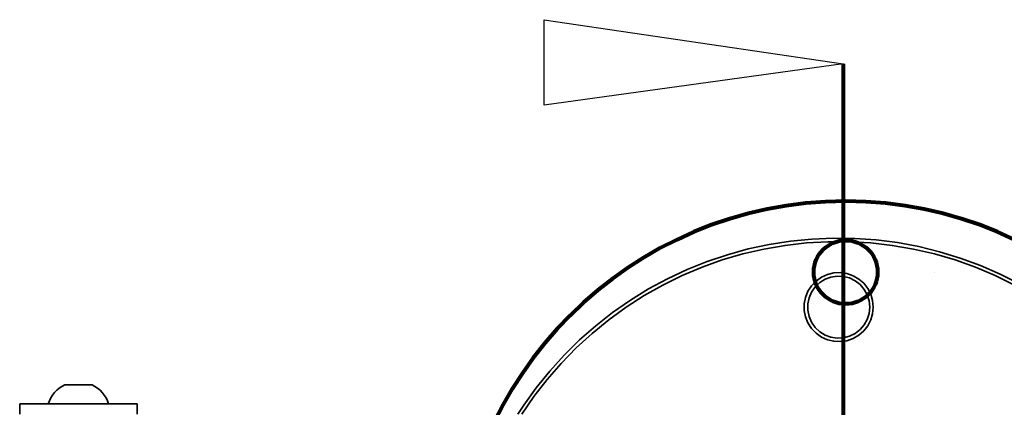
# Model space of a CAD drawing. Units: centimetres. Extents: x -26 to 4534, y -3886 to -286.
# Drawn here: x 2042 to 2294, y -2061 to -1962 of the extents above; entities that cross this region are included whole.
import ezdxf

# ---------------------------------------------------------------- set-up
doc = ezdxf.new("R2010")
doc.units = ezdxf.units.CM
doc.header["$MEASUREMENT"] = 0
doc.layers.add('Layer 1', color=7, linetype='Continuous')

msp = doc.modelspace()

# ---------------------------------------------------------------- linework, layer by layer
at = {"layer": 'Layer 1', "lineweight": 15}
msp.add_open_spline([(2252.36, -1973.6), (2252.36, -1973.6), (2175.96, -1962.3), (2175.96, -1962.3), (2175.96, -1962.3), (2175.96, -1962.3), (2175.96, -1984.15), (2175.96, -1984.15), (2175.96, -1984.15), (2175.96, -1984.15), (2252.36, -1973.6), (2252.36, -1973.6)], degree=3, knots=[0, 0, 0, 0, 0.333333, 0.333333, 0.333333, 0.333333, 0.666667, 0.666667, 0.666667, 0.666667, 1, 1, 1, 1], dxfattribs=at)
at = {"layer": 'Layer 1', "color": 8}
msp.add_open_spline([(2252.36, -1973.6), (2252.36, -1973.6), (2175.96, -1962.3), (2175.96, -1962.3), (2175.96, -1962.3), (2175.96, -1962.3), (2175.96, -1984.15), (2175.96, -1984.15), (2175.96, -1984.15), (2175.96, -1984.15), (2252.36, -1973.6), (2252.36, -1973.6)], degree=3, knots=[0, 0, 0, 0, 0.333333, 0.333333, 0.333333, 0.333333, 0.666667, 0.666667, 0.666667, 0.666667, 1, 1, 1, 1], dxfattribs=at)
at = {"layer": 'Layer 1', "lineweight": 5}
msp.add_open_spline([(2252.36, -1973.6), (2252.36, -1973.6), (2175.96, -1962.3), (2175.96, -1962.3), (2175.96, -1962.3), (2175.96, -1962.3), (2175.96, -1984.15), (2175.96, -1984.15)], degree=3, knots=[0, 0, 0, 0, 0.5, 0.5, 0.5, 0.5, 1, 1, 1, 1], dxfattribs=at)
at = {"layer": 'Layer 1', "lineweight": 80}
for points in [[(2252.37, -1973.6), (2252.37, -1973.6), (2252.37, -2243.05), (2252.37, -2243.05)], [(2275.65, -2026.89), (2275.65, -2026.89), (2275.65, -2026.89), (2275.65, -2026.89)]]:
    msp.add_open_spline(points, degree=3, dxfattribs=at)
for points in [[(2253, -2008.77), (2308.04, -2008.77), (2352.67, -2053.4), (2352.67, -2108.44), (2352.67, -2108.44), (2352.67, -2163.47), (2308.04, -2208.11), (2253, -2208.11), (2253, -2208.11), (2197.97, -2208.11), (2153.33, -2163.47), (2153.33, -2108.44), (2153.33, -2108.44), (2153.33, -2053.4), (2197.97, -2008.77), (2253, -2008.77)], [(2261.16, -2026.89), (2261.16, -2022.39), (2257.51, -2018.73), (2253, -2018.73), (2253, -2018.73), (2248.5, -2018.73), (2244.85, -2022.39), (2244.85, -2026.89), (2244.85, -2026.89), (2244.85, -2031.39), (2248.5, -2035.04), (2253, -2035.04), (2253, -2035.04), (2257.51, -2035.04), (2261.16, -2031.39), (2261.16, -2026.89)]]:
    msp.add_open_spline(points, degree=3, knots=[0, 0, 0, 0, 0.25, 0.25, 0.25, 0.25, 0.5, 0.5, 0.5, 0.5, 0.75, 0.75, 0.75, 0.75, 1, 1, 1, 1], dxfattribs=at)
at = {"layer": 'Layer 1', "lineweight": 35}
for points, knots in [([(2169.2, -2063.23), (2169.2, -2063.23), (2170.71, -2060.94), (2170.71, -2060.94), (2170.71, -2060.94), (2170.71, -2060.94), (2173.91, -2056.47), (2173.91, -2056.47), (2173.91, -2056.47), (2173.91, -2056.47), (2177.37, -2052.19), (2177.37, -2052.19), (2177.37, -2052.19), (2177.37, -2052.19), (2181.06, -2048.11), (2181.06, -2048.11), (2181.06, -2048.11), (2181.06, -2048.11), (2184.97, -2044.25), (2184.97, -2044.25), (2184.97, -2044.25), (2184.97, -2044.25), (2189.11, -2040.62), (2189.11, -2040.62), (2189.11, -2040.62), (2189.11, -2040.62), (2193.43, -2037.22), (2193.43, -2037.22), (2193.43, -2037.22), (2193.43, -2037.22), (2197.95, -2034.08), (2197.95, -2034.08), (2197.95, -2034.08), (2197.95, -2034.08), (2202.63, -2031.2), (2202.63, -2031.2), (2202.63, -2031.2), (2202.63, -2031.2), (2207.47, -2028.58), (2207.47, -2028.58), (2207.47, -2028.58), (2207.47, -2028.58), (2212.45, -2026.25), (2212.45, -2026.25), (2212.45, -2026.25), (2212.45, -2026.25), (2217.55, -2024.19), (2217.55, -2024.19), (2217.55, -2024.19), (2217.55, -2024.19), (2222.76, -2022.44), (2222.76, -2022.44), (2222.76, -2022.44), (2222.76, -2022.44), (2228.06, -2020.97), (2228.06, -2020.97), (2228.06, -2020.97), (2228.06, -2020.97), (2233.44, -2019.82), (2233.44, -2019.82), (2233.44, -2019.82), (2233.44, -2019.82), (2238.87, -2018.96), (2238.87, -2018.96), (2238.87, -2018.96), (2238.87, -2018.96), (2244.35, -2018.42), (2244.35, -2018.42), (2244.35, -2018.42), (2244.35, -2018.42), (2249.84, -2018.19), (2249.84, -2018.19), (2249.84, -2018.19), (2249.84, -2018.19), (2255.34, -2018.26), (2255.34, -2018.26), (2255.34, -2018.26), (2255.34, -2018.26), (2260.82, -2018.65), (2260.82, -2018.65), (2260.82, -2018.65), (2260.82, -2018.65), (2266.28, -2019.35), (2266.28, -2019.35), (2266.28, -2019.35), (2266.28, -2019.35), (2271.69, -2020.36), (2271.69, -2020.36), (2271.69, -2020.36), (2271.69, -2020.36), (2277.02, -2021.67), (2277.02, -2021.67), (2277.02, -2021.67), (2277.02, -2021.67), (2282.28, -2023.28), (2282.28, -2023.28), (2282.28, -2023.28), (2282.28, -2023.28), (2287.44, -2025.19), (2287.44, -2025.19), (2287.44, -2025.19), (2287.44, -2025.19), (2292.49, -2027.38), (2292.49, -2027.38), (2292.49, -2027.38), (2292.49, -2027.38), (2297.4, -2029.86), (2297.4, -2029.86), (2297.4, -2029.86), (2297.4, -2029.86), (2302.16, -2032.61), (2302.16, -2032.61), (2302.16, -2032.61), (2302.16, -2032.61), (2306.76, -2035.62), (2306.76, -2035.62), (2306.76, -2035.62), (2306.76, -2035.62), (2311.18, -2038.89), (2311.18, -2038.89), (2311.18, -2038.89), (2311.18, -2038.89), (2315.41, -2042.4), (2315.41, -2042.4), (2315.41, -2042.4), (2315.41, -2042.4), (2319.44, -2046.15), (2319.44, -2046.15), (2319.44, -2046.15), (2319.44, -2046.15), (2323.24, -2050.12), (2323.24, -2050.12), (2323.24, -2050.12), (2323.24, -2050.12), (2326.82, -2054.3), (2326.82, -2054.3), (2326.82, -2054.3), (2326.82, -2054.3), (2330.15, -2058.68), (2330.15, -2058.68), (2330.15, -2058.68), (2330.15, -2058.68), (2333.23, -2063.23), (2333.23, -2063.23)], [0, 0, 0, 0, 0.027778, 0.027778, 0.027778, 0.027778, 0.055556, 0.055556, 0.055556, 0.055556, 0.083333, 0.083333, 0.083333, 0.083333, 0.111111, 0.111111, 0.111111, 0.111111, 0.138889, 0.138889, 0.138889, 0.138889, 0.166667, 0.166667, 0.166667, 0.166667, 0.194444, 0.194444, 0.194444, 0.194444, 0.222222, 0.222222, 0.222222, 0.222222, 0.25, 0.25, 0.25, 0.25, 0.277778, 0.277778, 0.277778, 0.277778, 0.305556, 0.305556, 0.305556, 0.305556, 0.333333, 0.333333, 0.333333, 0.333333, 0.361111, 0.361111, 0.361111, 0.361111, 0.388889, 0.388889, 0.388889, 0.388889, 0.416667, 0.416667, 0.416667, 0.416667, 0.444444, 0.444444, 0.444444, 0.444444, 0.472222, 0.472222, 0.472222, 0.472222, 0.5, 0.5, 0.5, 0.5, 0.527778, 0.527778, 0.527778, 0.527778, 0.555556, 0.555556, 0.555556, 0.555556, 0.583333, 0.583333, 0.583333, 0.583333, 0.611111, 0.611111, 0.611111, 0.611111, 0.638889, 0.638889, 0.638889, 0.638889, 0.666667, 0.666667, 0.666667, 0.666667, 0.694444, 0.694444, 0.694444, 0.694444, 0.722222, 0.722222, 0.722222, 0.722222, 0.75, 0.75, 0.75, 0.75, 0.777778, 0.777778, 0.777778, 0.777778, 0.805556, 0.805556, 0.805556, 0.805556, 0.833333, 0.833333, 0.833333, 0.833333, 0.861111, 0.861111, 0.861111, 0.861111, 0.888889, 0.888889, 0.888889, 0.888889, 0.916667, 0.916667, 0.916667, 0.916667, 0.944444, 0.944444, 0.944444, 0.944444, 0.972222, 0.972222, 0.972222, 0.972222, 1, 1, 1, 1]), ([(2332.17, -2063.23), (2332.17, -2063.23), (2329.11, -2058.75), (2329.11, -2058.75), (2329.11, -2058.75), (2329.11, -2058.75), (2325.75, -2054.4), (2325.75, -2054.4), (2325.75, -2054.4), (2325.75, -2054.4), (2322.15, -2050.24), (2322.15, -2050.24), (2322.15, -2050.24), (2322.15, -2050.24), (2318.32, -2046.3), (2318.32, -2046.3), (2318.32, -2046.3), (2318.32, -2046.3), (2314.26, -2042.58), (2314.26, -2042.58), (2314.26, -2042.58), (2314.26, -2042.58), (2310.01, -2039.1), (2310.01, -2039.1), (2310.01, -2039.1), (2310.01, -2039.1), (2305.56, -2035.87), (2305.56, -2035.87), (2305.56, -2035.87), (2305.56, -2035.87), (2300.93, -2032.89), (2300.93, -2032.89), (2300.93, -2032.89), (2300.93, -2032.89), (2296.15, -2030.19), (2296.15, -2030.19), (2296.15, -2030.19), (2296.15, -2030.19), (2291.21, -2027.76), (2291.21, -2027.76), (2291.21, -2027.76), (2291.21, -2027.76), (2286.15, -2025.62), (2286.15, -2025.62), (2286.15, -2025.62), (2286.15, -2025.62), (2280.97, -2023.77), (2280.97, -2023.77), (2280.97, -2023.77), (2280.97, -2023.77), (2275.69, -2022.22), (2275.69, -2022.22), (2275.69, -2022.22), (2275.69, -2022.22), (2270.33, -2020.98), (2270.33, -2020.98), (2270.33, -2020.98), (2270.33, -2020.98), (2264.92, -2020.04), (2264.92, -2020.04), (2264.92, -2020.04), (2264.92, -2020.04), (2259.45, -2019.41), (2259.45, -2019.41), (2259.45, -2019.41), (2259.45, -2019.41), (2253.97, -2019.1), (2253.97, -2019.1), (2253.97, -2019.1), (2253.97, -2019.1), (2248.46, -2019.1), (2248.46, -2019.1), (2248.46, -2019.1), (2248.46, -2019.1), (2242.97, -2019.41), (2242.97, -2019.41), (2242.97, -2019.41), (2242.97, -2019.41), (2237.51, -2020.04), (2237.51, -2020.04), (2237.51, -2020.04), (2237.51, -2020.04), (2232.09, -2020.98), (2232.09, -2020.98), (2232.09, -2020.98), (2232.09, -2020.98), (2226.74, -2022.22), (2226.74, -2022.22), (2226.74, -2022.22), (2226.74, -2022.22), (2221.46, -2023.77), (2221.46, -2023.77), (2221.46, -2023.77), (2221.46, -2023.77), (2216.28, -2025.62), (2216.28, -2025.62), (2216.28, -2025.62), (2216.28, -2025.62), (2211.21, -2027.76), (2211.21, -2027.76), (2211.21, -2027.76), (2211.21, -2027.76), (2206.28, -2030.19), (2206.28, -2030.19), (2206.28, -2030.19), (2206.28, -2030.19), (2201.49, -2032.89), (2201.49, -2032.89), (2201.49, -2032.89), (2201.49, -2032.89), (2196.87, -2035.87), (2196.87, -2035.87), (2196.87, -2035.87), (2196.87, -2035.87), (2192.42, -2039.1), (2192.42, -2039.1), (2192.42, -2039.1), (2192.42, -2039.1), (2188.16, -2042.58), (2188.16, -2042.58), (2188.16, -2042.58), (2188.16, -2042.58), (2184.1, -2046.3), (2184.1, -2046.3), (2184.1, -2046.3), (2184.1, -2046.3), (2180.28, -2050.24), (2180.28, -2050.24), (2180.28, -2050.24), (2180.28, -2050.24), (2176.67, -2054.4), (2176.67, -2054.4), (2176.67, -2054.4), (2176.67, -2054.4), (2173.32, -2058.75), (2173.32, -2058.75), (2173.32, -2058.75), (2173.32, -2058.75), (2170.25, -2063.23), (2170.25, -2063.23)], [0, 0, 0, 0, 0.028571, 0.028571, 0.028571, 0.028571, 0.057143, 0.057143, 0.057143, 0.057143, 0.085714, 0.085714, 0.085714, 0.085714, 0.114286, 0.114286, 0.114286, 0.114286, 0.142857, 0.142857, 0.142857, 0.142857, 0.171429, 0.171429, 0.171429, 0.171429, 0.2, 0.2, 0.2, 0.2, 0.228571, 0.228571, 0.228571, 0.228571, 0.257143, 0.257143, 0.257143, 0.257143, 0.285714, 0.285714, 0.285714, 0.285714, 0.314286, 0.314286, 0.314286, 0.314286, 0.342857, 0.342857, 0.342857, 0.342857, 0.371429, 0.371429, 0.371429, 0.371429, 0.4, 0.4, 0.4, 0.4, 0.428571, 0.428571, 0.428571, 0.428571, 0.457143, 0.457143, 0.457143, 0.457143, 0.485714, 0.485714, 0.485714, 0.485714, 0.514286, 0.514286, 0.514286, 0.514286, 0.542857, 0.542857, 0.542857, 0.542857, 0.571429, 0.571429, 0.571429, 0.571429, 0.6, 0.6, 0.6, 0.6, 0.628571, 0.628571, 0.628571, 0.628571, 0.657143, 0.657143, 0.657143, 0.657143, 0.685714, 0.685714, 0.685714, 0.685714, 0.714286, 0.714286, 0.714286, 0.714286, 0.742857, 0.742857, 0.742857, 0.742857, 0.771429, 0.771429, 0.771429, 0.771429, 0.8, 0.8, 0.8, 0.8, 0.828571, 0.828571, 0.828571, 0.828571, 0.857143, 0.857143, 0.857143, 0.857143, 0.885714, 0.885714, 0.885714, 0.885714, 0.914286, 0.914286, 0.914286, 0.914286, 0.942857, 0.942857, 0.942857, 0.942857, 0.971429, 0.971429, 0.971429, 0.971429, 1, 1, 1, 1]), ([(2260.05, -2035.84), (2260.05, -2035.84), (2259.89, -2037.52), (2259.89, -2037.52), (2259.89, -2037.52), (2259.89, -2037.52), (2259.42, -2039.13), (2259.42, -2039.13), (2259.42, -2039.13), (2259.42, -2039.13), (2258.64, -2040.62), (2258.64, -2040.62), (2258.64, -2040.62), (2258.64, -2040.62), (2257.61, -2041.94), (2257.61, -2041.94), (2257.61, -2041.94), (2257.61, -2041.94), (2256.34, -2043.04), (2256.34, -2043.04), (2256.34, -2043.04), (2256.34, -2043.04), (2254.88, -2043.88), (2254.88, -2043.88), (2254.88, -2043.88), (2254.88, -2043.88), (2253.3, -2044.43), (2253.3, -2044.43), (2253.3, -2044.43), (2253.3, -2044.43), (2251.63, -2044.67), (2251.63, -2044.67), (2251.63, -2044.67), (2251.63, -2044.67), (2249.95, -2044.59), (2249.95, -2044.59), (2249.95, -2044.59), (2249.95, -2044.59), (2248.32, -2044.19), (2248.32, -2044.19), (2248.32, -2044.19), (2248.32, -2044.19), (2246.79, -2043.5), (2246.79, -2043.5), (2246.79, -2043.5), (2246.79, -2043.5), (2245.43, -2042.52), (2245.43, -2042.52), (2245.43, -2042.52), (2245.43, -2042.52), (2244.27, -2041.3), (2244.27, -2041.3), (2244.27, -2041.3), (2244.27, -2041.3), (2243.36, -2039.89), (2243.36, -2039.89), (2243.36, -2039.89), (2243.36, -2039.89), (2242.74, -2038.33), (2242.74, -2038.33), (2242.74, -2038.33), (2242.74, -2038.33), (2242.42, -2036.69), (2242.42, -2036.69), (2242.42, -2036.69), (2242.42, -2036.69), (2242.42, -2035), (2242.42, -2035), (2242.42, -2035), (2242.42, -2035), (2242.74, -2033.36), (2242.74, -2033.36), (2242.74, -2033.36), (2242.74, -2033.36), (2243.36, -2031.8), (2243.36, -2031.8), (2243.36, -2031.8), (2243.36, -2031.8), (2244.27, -2030.38), (2244.27, -2030.38), (2244.27, -2030.38), (2244.27, -2030.38), (2245.43, -2029.17), (2245.43, -2029.17), (2245.43, -2029.17), (2245.43, -2029.17), (2246.79, -2028.19), (2246.79, -2028.19), (2246.79, -2028.19), (2246.79, -2028.19), (2248.32, -2027.5), (2248.32, -2027.5), (2248.32, -2027.5), (2248.32, -2027.5), (2249.95, -2027.1), (2249.95, -2027.1), (2249.95, -2027.1), (2249.95, -2027.1), (2251.63, -2027.02), (2251.63, -2027.02), (2251.63, -2027.02), (2251.63, -2027.02), (2253.3, -2027.26), (2253.3, -2027.26), (2253.3, -2027.26), (2253.3, -2027.26), (2254.88, -2027.81), (2254.88, -2027.81), (2254.88, -2027.81), (2254.88, -2027.81), (2256.34, -2028.65), (2256.34, -2028.65), (2256.34, -2028.65), (2256.34, -2028.65), (2257.61, -2029.75), (2257.61, -2029.75), (2257.61, -2029.75), (2257.61, -2029.75), (2258.64, -2031.07), (2258.64, -2031.07), (2258.64, -2031.07), (2258.64, -2031.07), (2259.42, -2032.56), (2259.42, -2032.56), (2259.42, -2032.56), (2259.42, -2032.56), (2259.89, -2034.17), (2259.89, -2034.17), (2259.89, -2034.17), (2259.89, -2034.17), (2260.05, -2035.84), (2260.05, -2035.84)], [0, 0, 0, 0, 0.030303, 0.030303, 0.030303, 0.030303, 0.060606, 0.060606, 0.060606, 0.060606, 0.090909, 0.090909, 0.090909, 0.090909, 0.121212, 0.121212, 0.121212, 0.121212, 0.151515, 0.151515, 0.151515, 0.151515, 0.181818, 0.181818, 0.181818, 0.181818, 0.212121, 0.212121, 0.212121, 0.212121, 0.242424, 0.242424, 0.242424, 0.242424, 0.272727, 0.272727, 0.272727, 0.272727, 0.30303, 0.30303, 0.30303, 0.30303, 0.333333, 0.333333, 0.333333, 0.333333, 0.363636, 0.363636, 0.363636, 0.363636, 0.393939, 0.393939, 0.393939, 0.393939, 0.424242, 0.424242, 0.424242, 0.424242, 0.454545, 0.454545, 0.454545, 0.454545, 0.484848, 0.484848, 0.484848, 0.484848, 0.515152, 0.515152, 0.515152, 0.515152, 0.545455, 0.545455, 0.545455, 0.545455, 0.575758, 0.575758, 0.575758, 0.575758, 0.606061, 0.606061, 0.606061, 0.606061, 0.636364, 0.636364, 0.636364, 0.636364, 0.666667, 0.666667, 0.666667, 0.666667, 0.69697, 0.69697, 0.69697, 0.69697, 0.727273, 0.727273, 0.727273, 0.727273, 0.757576, 0.757576, 0.757576, 0.757576, 0.787879, 0.787879, 0.787879, 0.787879, 0.818182, 0.818182, 0.818182, 0.818182, 0.848485, 0.848485, 0.848485, 0.848485, 0.878788, 0.878788, 0.878788, 0.878788, 0.909091, 0.909091, 0.909091, 0.909091, 0.939394, 0.939394, 0.939394, 0.939394, 0.969697, 0.969697, 0.969697, 0.969697, 1, 1, 1, 1]), ([(2259.16, -2035.84), (2259.16, -2035.84), (2259, -2034.24), (2259, -2034.24), (2259, -2034.24), (2259, -2034.24), (2258.52, -2032.71), (2258.52, -2032.71), (2258.52, -2032.71), (2258.52, -2032.71), (2257.74, -2031.3), (2257.74, -2031.3), (2257.74, -2031.3), (2257.74, -2031.3), (2256.69, -2030.08), (2256.69, -2030.08), (2256.69, -2030.08), (2256.69, -2030.08), (2255.42, -2029.1), (2255.42, -2029.1), (2255.42, -2029.1), (2255.42, -2029.1), (2253.97, -2028.39), (2253.97, -2028.39), (2253.97, -2028.39), (2253.97, -2028.39), (2252.42, -2027.99), (2252.42, -2027.99), (2252.42, -2027.99), (2252.42, -2027.99), (2250.81, -2027.9), (2250.81, -2027.9), (2250.81, -2027.9), (2250.81, -2027.9), (2249.22, -2028.15), (2249.22, -2028.15), (2249.22, -2028.15), (2249.22, -2028.15), (2247.71, -2028.71), (2247.71, -2028.71), (2247.71, -2028.71), (2247.71, -2028.71), (2246.35, -2029.56), (2246.35, -2029.56), (2246.35, -2029.56), (2246.35, -2029.56), (2245.18, -2030.67), (2245.18, -2030.67), (2245.18, -2030.67), (2245.18, -2030.67), (2244.26, -2031.99), (2244.26, -2031.99), (2244.26, -2031.99), (2244.26, -2031.99), (2243.63, -2033.46), (2243.63, -2033.46), (2243.63, -2033.46), (2243.63, -2033.46), (2243.3, -2035.04), (2243.3, -2035.04), (2243.3, -2035.04), (2243.3, -2035.04), (2243.3, -2036.65), (2243.3, -2036.65), (2243.3, -2036.65), (2243.3, -2036.65), (2243.63, -2038.22), (2243.63, -2038.22), (2243.63, -2038.22), (2243.63, -2038.22), (2244.26, -2039.7), (2244.26, -2039.7), (2244.26, -2039.7), (2244.26, -2039.7), (2245.18, -2041.02), (2245.18, -2041.02), (2245.18, -2041.02), (2245.18, -2041.02), (2246.35, -2042.13), (2246.35, -2042.13), (2246.35, -2042.13), (2246.35, -2042.13), (2247.71, -2042.98), (2247.71, -2042.98), (2247.71, -2042.98), (2247.71, -2042.98), (2249.22, -2043.54), (2249.22, -2043.54), (2249.22, -2043.54), (2249.22, -2043.54), (2250.81, -2043.79), (2250.81, -2043.79), (2250.81, -2043.79), (2250.81, -2043.79), (2252.42, -2043.7), (2252.42, -2043.7), (2252.42, -2043.7), (2252.42, -2043.7), (2253.97, -2043.3), (2253.97, -2043.3), (2253.97, -2043.3), (2253.97, -2043.3), (2255.42, -2042.59), (2255.42, -2042.59), (2255.42, -2042.59), (2255.42, -2042.59), (2256.69, -2041.61), (2256.69, -2041.61), (2256.69, -2041.61), (2256.69, -2041.61), (2257.74, -2040.39), (2257.74, -2040.39), (2257.74, -2040.39), (2257.74, -2040.39), (2258.52, -2038.98), (2258.52, -2038.98), (2258.52, -2038.98), (2258.52, -2038.98), (2259, -2037.44), (2259, -2037.44), (2259, -2037.44), (2259, -2037.44), (2259.16, -2035.84), (2259.16, -2035.84)], [0, 0, 0, 0, 0.032258, 0.032258, 0.032258, 0.032258, 0.064516, 0.064516, 0.064516, 0.064516, 0.096774, 0.096774, 0.096774, 0.096774, 0.129032, 0.129032, 0.129032, 0.129032, 0.16129, 0.16129, 0.16129, 0.16129, 0.193548, 0.193548, 0.193548, 0.193548, 0.225806, 0.225806, 0.225806, 0.225806, 0.258065, 0.258065, 0.258065, 0.258065, 0.290323, 0.290323, 0.290323, 0.290323, 0.322581, 0.322581, 0.322581, 0.322581, 0.354839, 0.354839, 0.354839, 0.354839, 0.387097, 0.387097, 0.387097, 0.387097, 0.419355, 0.419355, 0.419355, 0.419355, 0.451613, 0.451613, 0.451613, 0.451613, 0.483871, 0.483871, 0.483871, 0.483871, 0.516129, 0.516129, 0.516129, 0.516129, 0.548387, 0.548387, 0.548387, 0.548387, 0.580645, 0.580645, 0.580645, 0.580645, 0.612903, 0.612903, 0.612903, 0.612903, 0.645161, 0.645161, 0.645161, 0.645161, 0.677419, 0.677419, 0.677419, 0.677419, 0.709677, 0.709677, 0.709677, 0.709677, 0.741935, 0.741935, 0.741935, 0.741935, 0.774194, 0.774194, 0.774194, 0.774194, 0.806452, 0.806452, 0.806452, 0.806452, 0.83871, 0.83871, 0.83871, 0.83871, 0.870968, 0.870968, 0.870968, 0.870968, 0.903226, 0.903226, 0.903226, 0.903226, 0.935484, 0.935484, 0.935484, 0.935484, 0.967742, 0.967742, 0.967742, 0.967742, 1, 1, 1, 1]), ([(2053.4, -2055.72), (2053.4, -2055.72), (2052.67, -2056.11), (2052.67, -2056.11), (2052.67, -2056.11), (2052.67, -2056.11), (2051.98, -2056.58), (2051.98, -2056.58), (2051.98, -2056.58), (2051.98, -2056.58), (2051.35, -2057.11), (2051.35, -2057.11), (2051.35, -2057.11), (2051.35, -2057.11), (2050.77, -2057.71), (2050.77, -2057.71), (2050.77, -2057.71), (2050.77, -2057.71), (2050.25, -2058.36), (2050.25, -2058.36), (2050.25, -2058.36), (2050.25, -2058.36), (2049.81, -2059.06), (2049.81, -2059.06), (2049.81, -2059.06), (2049.81, -2059.06), (2049.44, -2059.8), (2049.44, -2059.8), (2049.44, -2059.8), (2049.44, -2059.8), (2049.14, -2060.58), (2049.14, -2060.58)], [0, 0, 0, 0, 0.125, 0.125, 0.125, 0.125, 0.25, 0.25, 0.25, 0.25, 0.375, 0.375, 0.375, 0.375, 0.5, 0.5, 0.5, 0.5, 0.625, 0.625, 0.625, 0.625, 0.75, 0.75, 0.75, 0.75, 0.875, 0.875, 0.875, 0.875, 1, 1, 1, 1]), ([(2053.4, -2055.72), (2053.4, -2055.72), (2053.5, -2055.72), (2053.5, -2055.72), (2053.5, -2055.72), (2053.5, -2055.72), (2053.91, -2055.72), (2053.91, -2055.72), (2053.91, -2055.72), (2053.91, -2055.72), (2054.62, -2055.72), (2054.62, -2055.72), (2054.62, -2055.72), (2054.62, -2055.72), (2055.54, -2055.72), (2055.54, -2055.72), (2055.54, -2055.72), (2055.54, -2055.72), (2056.6, -2055.72), (2056.6, -2055.72), (2056.6, -2055.72), (2056.6, -2055.72), (2057.68, -2055.72), (2057.68, -2055.72), (2057.68, -2055.72), (2057.68, -2055.72), (2058.68, -2055.72), (2058.68, -2055.72), (2058.68, -2055.72), (2058.68, -2055.72), (2059.51, -2055.72), (2059.51, -2055.72), (2059.51, -2055.72), (2059.51, -2055.72), (2060.08, -2055.72), (2060.08, -2055.72), (2060.08, -2055.72), (2060.08, -2055.72), (2060.33, -2055.72), (2060.33, -2055.72), (2060.33, -2055.72), (2060.33, -2055.72), (2060.34, -2055.72), (2060.34, -2055.72)], [0, 0, 0, 0, 0.090909, 0.090909, 0.090909, 0.090909, 0.181818, 0.181818, 0.181818, 0.181818, 0.272727, 0.272727, 0.272727, 0.272727, 0.363636, 0.363636, 0.363636, 0.363636, 0.454545, 0.454545, 0.454545, 0.454545, 0.545455, 0.545455, 0.545455, 0.545455, 0.636364, 0.636364, 0.636364, 0.636364, 0.727273, 0.727273, 0.727273, 0.727273, 0.818182, 0.818182, 0.818182, 0.818182, 0.909091, 0.909091, 0.909091, 0.909091, 1, 1, 1, 1]), ([(2064.6, -2060.58), (2064.6, -2060.58), (2064.31, -2059.8), (2064.31, -2059.8), (2064.31, -2059.8), (2064.31, -2059.8), (2063.94, -2059.06), (2063.94, -2059.06), (2063.94, -2059.06), (2063.94, -2059.06), (2063.49, -2058.36), (2063.49, -2058.36), (2063.49, -2058.36), (2063.49, -2058.36), (2062.97, -2057.71), (2062.97, -2057.71), (2062.97, -2057.71), (2062.97, -2057.71), (2062.4, -2057.11), (2062.4, -2057.11), (2062.4, -2057.11), (2062.4, -2057.11), (2061.77, -2056.58), (2061.77, -2056.58), (2061.77, -2056.58), (2061.77, -2056.58), (2061.08, -2056.11), (2061.08, -2056.11), (2061.08, -2056.11), (2061.08, -2056.11), (2060.34, -2055.72), (2060.34, -2055.72)], [0, 0, 0, 0, 0.125, 0.125, 0.125, 0.125, 0.25, 0.25, 0.25, 0.25, 0.375, 0.375, 0.375, 0.375, 0.5, 0.5, 0.5, 0.5, 0.625, 0.625, 0.625, 0.625, 0.75, 0.75, 0.75, 0.75, 0.875, 0.875, 0.875, 0.875, 1, 1, 1, 1]), ([(2041.86, -2060.58), (2041.86, -2060.58), (2041.87, -2060.58), (2041.87, -2060.58), (2041.87, -2060.58), (2041.87, -2060.58), (2042.13, -2060.58), (2042.13, -2060.58), (2042.13, -2060.58), (2042.13, -2060.58), (2042.7, -2060.58), (2042.7, -2060.58), (2042.7, -2060.58), (2042.7, -2060.58), (2043.58, -2060.58), (2043.58, -2060.58), (2043.58, -2060.58), (2043.58, -2060.58), (2044.74, -2060.58), (2044.74, -2060.58), (2044.74, -2060.58), (2044.74, -2060.58), (2046.15, -2060.58), (2046.15, -2060.58), (2046.15, -2060.58), (2046.15, -2060.58), (2047.8, -2060.58), (2047.8, -2060.58), (2047.8, -2060.58), (2047.8, -2060.58), (2049.64, -2060.58), (2049.64, -2060.58), (2049.64, -2060.58), (2049.64, -2060.58), (2051.63, -2060.58), (2051.63, -2060.58), (2051.63, -2060.58), (2051.63, -2060.58), (2053.73, -2060.58), (2053.73, -2060.58), (2053.73, -2060.58), (2053.73, -2060.58), (2055.91, -2060.58), (2055.91, -2060.58), (2055.91, -2060.58), (2055.91, -2060.58), (2058.1, -2060.58), (2058.1, -2060.58), (2058.1, -2060.58), (2058.1, -2060.58), (2060.26, -2060.58), (2060.26, -2060.58), (2060.26, -2060.58), (2060.26, -2060.58), (2062.36, -2060.58), (2062.36, -2060.58), (2062.36, -2060.58), (2062.36, -2060.58), (2064.34, -2060.58), (2064.34, -2060.58), (2064.34, -2060.58), (2064.34, -2060.58), (2066.15, -2060.58), (2066.15, -2060.58), (2066.15, -2060.58), (2066.15, -2060.58), (2067.78, -2060.58), (2067.78, -2060.58), (2067.78, -2060.58), (2067.78, -2060.58), (2069.16, -2060.58), (2069.16, -2060.58), (2069.16, -2060.58), (2069.16, -2060.58), (2070.29, -2060.58), (2070.29, -2060.58), (2070.29, -2060.58), (2070.29, -2060.58), (2071.13, -2060.58), (2071.13, -2060.58), (2071.13, -2060.58), (2071.13, -2060.58), (2071.66, -2060.58), (2071.66, -2060.58), (2071.66, -2060.58), (2071.66, -2060.58), (2071.88, -2060.58), (2071.88, -2060.58), (2071.88, -2060.58), (2071.88, -2060.58), (2071.89, -2060.58), (2071.89, -2060.58)], [0, 0, 0, 0, 0.043478, 0.043478, 0.043478, 0.043478, 0.086957, 0.086957, 0.086957, 0.086957, 0.130435, 0.130435, 0.130435, 0.130435, 0.173913, 0.173913, 0.173913, 0.173913, 0.217391, 0.217391, 0.217391, 0.217391, 0.26087, 0.26087, 0.26087, 0.26087, 0.304348, 0.304348, 0.304348, 0.304348, 0.347826, 0.347826, 0.347826, 0.347826, 0.391304, 0.391304, 0.391304, 0.391304, 0.434783, 0.434783, 0.434783, 0.434783, 0.478261, 0.478261, 0.478261, 0.478261, 0.521739, 0.521739, 0.521739, 0.521739, 0.565217, 0.565217, 0.565217, 0.565217, 0.608696, 0.608696, 0.608696, 0.608696, 0.652174, 0.652174, 0.652174, 0.652174, 0.695652, 0.695652, 0.695652, 0.695652, 0.73913, 0.73913, 0.73913, 0.73913, 0.782609, 0.782609, 0.782609, 0.782609, 0.826087, 0.826087, 0.826087, 0.826087, 0.869565, 0.869565, 0.869565, 0.869565, 0.913043, 0.913043, 0.913043, 0.913043, 0.956522, 0.956522, 0.956522, 0.956522, 1, 1, 1, 1])]:
    msp.add_open_spline(points, degree=3, knots=knots, dxfattribs=at)
for points in [[(2041.86, -2060.58), (2041.86, -2060.58), (2041.86, -2063.23), (2041.86, -2063.23)], [(2071.89, -2063.23), (2071.89, -2063.23), (2071.89, -2060.58), (2071.89, -2060.58)]]:
    msp.add_open_spline(points, degree=3, dxfattribs=at)

doc.saveas('drawing.dxf')
